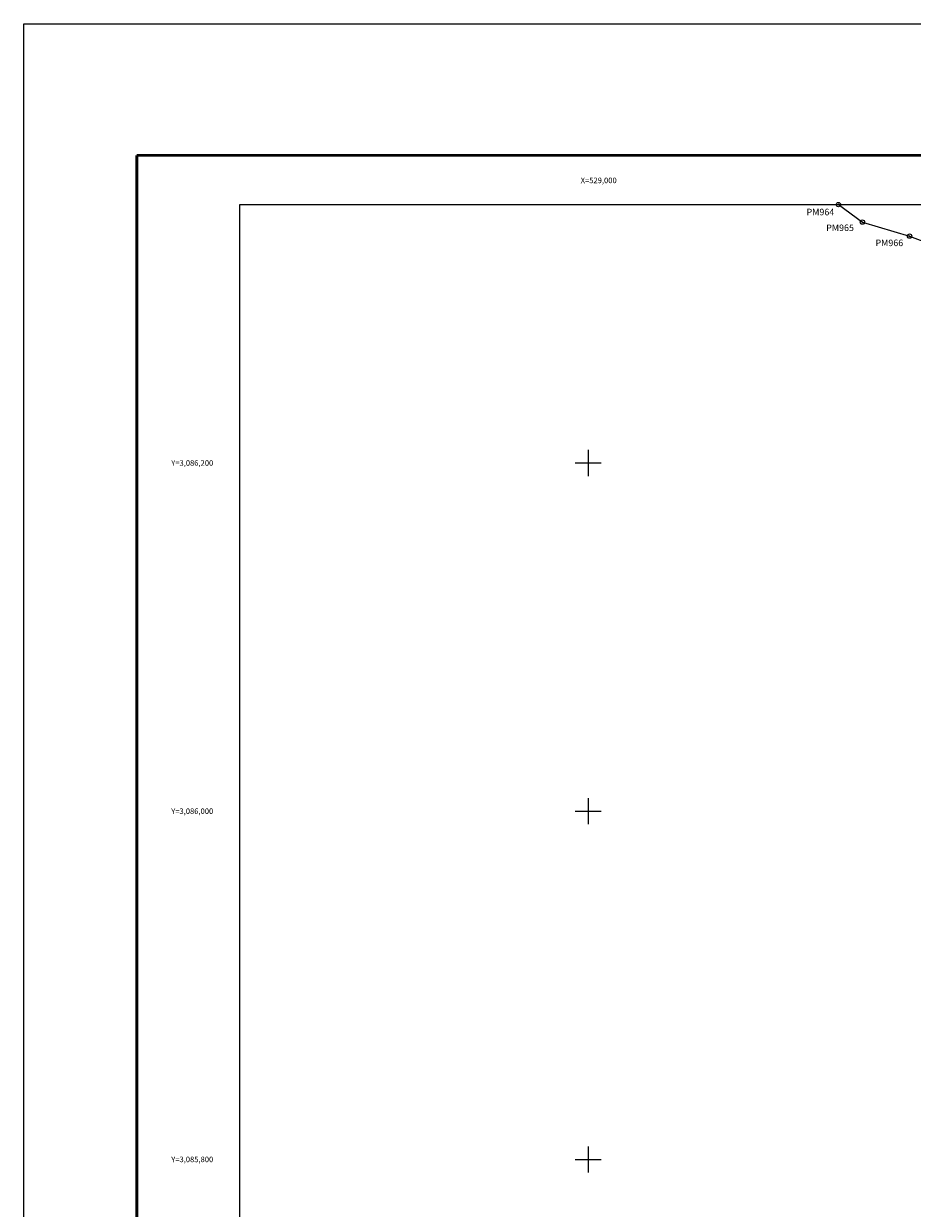
# Model space of a CAD drawing. Units: millimetres. Extents: x 528676 to 531076, y 3084652 to 3086452.
# Drawn here: x 528676 to 529186, y 3085772 to 3086452 of the extents above; entities that cross this region are included whole.
import ezdxf
from ezdxf.enums import TextEntityAlignment as Align

# ---------------------------------------------------------------- set-up
doc = ezdxf.new("R2010")
doc.units = ezdxf.units.MM
doc.header["$PDMODE"] = 32
doc.header["$PDSIZE"] = 2.5
for name, color, linetype in [('CVL_RET_TX', 2, 'Continuous'), ('CVL_RETUTM', 8, 'Continuous'), ('Lomo', 7, 'Continuous'), ('Marco', 7, 'Continuous'), ('PLEAMAR_MAXIMA', 1, 'Continuous'), ('PM NUM', 7, 'Continuous'), ('PM PTO', 7, 'Continuous')]:
    doc.layers.add(name, color=color, linetype=linetype)
doc.styles.add('MANOTEX4', font='MANOTEX4.shx')
doc.styles.add('MONOTXT4', font='MONOTXT4.shx')

msp = doc.modelspace()

# ---------------------------------------------------------------- linework, layer by layer
at = {"layer": 'CVL_RETUTM', "color": 8, "linetype": 'Continuous'}
for p, q in [((529000, 3086207.5), (529000, 3086192.5)), ((528992.5, 3086200), (529007.5, 3086200)), ((529000, 3086007.5), (529000, 3085992.5)), ((528992.5, 3086000), (529007.5, 3086000)), ((529000, 3085807.5), (529000, 3085792.5)), ((528992.5, 3085800), (529007.5, 3085800))]:
    msp.add_line(p, q, dxfattribs=at)
at = {"layer": 'Lomo', "color": 255, "linetype": 'Continuous', "elevation": 2.32}
msp.add_lwpolyline([(528675.8, 3086452.33), (531075.8, 3086452.33), (531075.8, 3084652.33), (528675.8, 3084652.33)], close=True, dxfattribs=at)
at = {"layer": 'Lomo', "color": 7, "linetype": 'Continuous', "const_width": 1.6}
for points in [[(528740.76, 3086376.73), (530992.61, 3086376.73)], [(528740.76, 3084715.43), (528740.76, 3086376.73)]]:
    msp.add_lwpolyline(points, dxfattribs=at)
at = {"layer": 'Lomo', "color": 7, "linetype": 'Continuous'}
msp.add_lwpolyline([(528800, 3086348.45), (530600, 3086348.45), (530600, 3084748.45), (528800, 3084748.45)], close=True, dxfattribs=at)
msp.add_lwpolyline([(528800, 3086348.45), (530600, 3086348.45), (530600, 3084748.45), (528800, 3084748.45)], close=True, dxfattribs=at)
msp.add_lwpolyline([(528800, 3086348.45), (530600, 3086348.45), (530600, 3084748.45), (528800, 3084748.45)], close=True, dxfattribs=at)
msp.add_lwpolyline([(528800, 3086348.45), (530600, 3086348.45), (530600, 3084748.45), (528800, 3084748.45)], close=True, dxfattribs=at)
msp.add_lwpolyline([(528800, 3086348.45), (530600, 3086348.45), (530600, 3084748.45), (528800, 3084748.45)], close=True, dxfattribs=at)
msp.add_lwpolyline([(528800, 3086348.45), (530600, 3086348.45), (530600, 3084748.45), (528800, 3084748.45)], close=True, dxfattribs=at)
at = {"layer": 'Marco'}
msp.add_lwpolyline([(530600, 3084748.45), (528800, 3084748.45), (528800, 3086348.45), (530600, 3086348.45)], close=True, dxfattribs=at)
msp.add_lwpolyline([(530600, 3084748.45), (528800, 3084748.45), (528800, 3086348.45), (530600, 3086348.45)], close=True, dxfattribs=at)
at = {"layer": 'PLEAMAR_MAXIMA', "color": 1}
msp.add_lwpolyline([(529143.74, 3086348.45), (529157.58, 3086338.34), (529184.66, 3086330.31), (529207.05, 3086321.88)], dxfattribs=at)
at = {"layer": 'PM PTO'}
for p in [(529143.74, 3086348.45), (529157.58, 3086338.34), (529184.66, 3086330.31)]:
    msp.add_point(p, dxfattribs=at)

# ---------------------------------------------------------------- texts
at = {"layer": 'CVL_RET_TX', "color": 7, "style": 'MANOTEX4'}
for s, p in [('X=529,000', (529016.41, 3086362.33)), ('Y=3,086,200', (528784.67, 3086200)), ('Y=3,086,000', (528784.67, 3086000)), ('Y=3,085,800', (528784.67, 3085800))]:
    msp.add_text(s, height=3.2, dxfattribs=at).set_placement(p, align=Align.MIDDLE_RIGHT)
at = {"layer": 'PM NUM', "style": 'MONOTXT4'}
for s, p in [('PM964', (529125.46, 3086342.28)), ('PM965', (529136.75, 3086333.23)), ('PM966', (529165.06, 3086324.57))]:
    msp.add_text(s, height=3.75, dxfattribs=at).set_placement(p)

doc.saveas('drawing.dxf')
